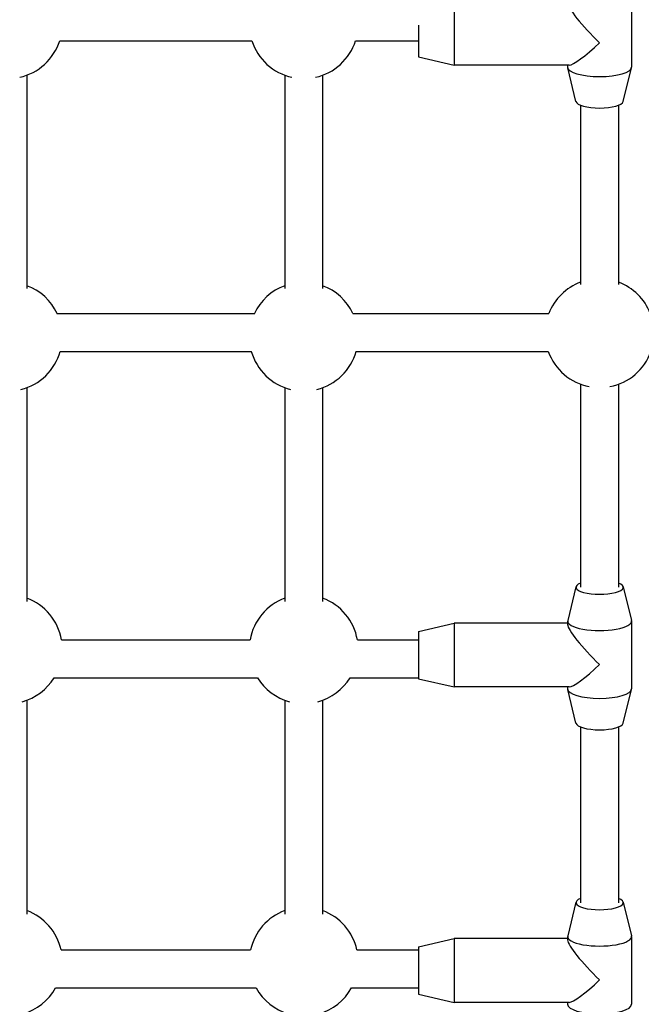
# Model space of a CAD drawing. Units: millimetres. Extents: x -4807 to 5199, y -3018 to 5344.
# Drawn here: x 5 to 268, y 891 to 1307 of the extents above; entities that cross this region are included whole.
import ezdxf

# ---------------------------------------------------------------- set-up
doc = ezdxf.new("R2010")
doc.units = ezdxf.units.MM
doc.header["$LTSCALE"] = 55
doc.layers.add('SW_Toestellen', color=2, linetype='Continuous')

msp = doc.modelspace()

# ---------------------------------------------------------------- linework, layer by layer
at = {"layer": 'SW_Toestellen'}
for p, q in [((263.5, 1315.68), (263.5, 1287.04)), ((188.5, 1314.86), (188.5, 1287.86)), ((173.5, 1304.81), (173.5, 1291.36)), ((21.9, 1298.18), (103.1, 1298.18)), ((146.9, 1298.18), (173.5, 1298.18)), ((173.5, 1291.36), (188.5, 1287.86)), ((237.11, 1287.86), (188.5, 1287.86)), ((236.5, 1287.86), (236.5, 1287.04)), ((240.03, 1272.51), (236.54, 1286.75)), ((259.97, 1272.51), (263.46, 1286.75)), ((8, 1283.61), (8, 1193.39)), ((117, 1283.61), (117, 1193.39)), ((133, 1283.61), (133, 1193.39)), ((242, 1270.94), (242, 1195.13)), ((258, 1270.94), (258, 1195.13)), ((20.68, 1182.88), (104.32, 1182.88)), ((145.68, 1182.88), (228.58, 1182.88)), ((22.03, 1166.88), (102.97, 1166.88)), ((147.03, 1166.88), (228.33, 1166.88)), ((242, 1152.98), (242, 1067.15)), ((258, 1152.98), (258, 1067.15)), ((8, 1151.52), (8, 1061.15)), ((117, 1151.52), (117, 1061.15)), ((133, 1151.52), (133, 1061.15)), ((240.03, 1067.37), (236.54, 1053.13)), ((259.97, 1067.37), (263.46, 1053.13)), ((173.5, 1048.51), (188.5, 1052.01)), ((188.5, 1052.01), (188.5, 1025.01)), ((236.5, 1052.01), (188.5, 1052.01)), ((236.5, 1052.83), (236.5, 1051.4)), ((263.5, 1052.83), (263.5, 1024.19)), ((22.66, 1044.9), (102.34, 1044.9)), ((147.66, 1044.9), (173.5, 1044.9)), ((173.5, 1048.51), (173.5, 1028.51)), ((19.57, 1028.9), (105.43, 1028.9)), ((144.57, 1028.9), (173.5, 1028.9)), ((173.5, 1028.51), (188.5, 1025.01)), ((237.11, 1025.01), (188.5, 1025.01)), ((236.5, 1025.01), (236.5, 1024.19)), ((240.03, 1009.66), (236.54, 1023.9)), ((259.97, 1009.66), (263.46, 1023.9)), ((8, 1019.43), (8, 928.9)), ((117, 1019.43), (117, 928.9)), ((133, 1019.43), (133, 928.9)), ((242, 1008.09), (242, 933.82)), ((258, 1008.09), (258, 933.82)), ((240.03, 934.03), (236.54, 919.79)), ((259.97, 934.03), (263.46, 919.79)), ((173.5, 915.18), (188.5, 918.68)), ((188.5, 918.68), (188.5, 891.68)), ((236.5, 918.68), (188.5, 918.68)), ((236.5, 919.5), (236.5, 918.07)), ((263.5, 919.5), (263.5, 890.86)), ((22.45, 913.83), (102.55, 913.83)), ((147.45, 913.83), (173.5, 913.83)), ((173.5, 915.18), (173.5, 895.18)), ((20.14, 897.83), (104.86, 897.83)), ((145.14, 897.83), (173.5, 897.83)), ((173.5, 895.18), (188.5, 891.68)), ((237.11, 891.68), (188.5, 891.68)), ((236.5, 891.68), (236.5, 890.86))]:
    msp.add_line(p, q, dxfattribs=at)
for centre, start, end in [((0, 1305.17), 282.5522, 342.3197), ((125, 1305.17), 197.6803, 257.4478), ((125, 1305.17), 282.5522, 342.3197), ((0, 1173.08), 25.2146, 69.6456), ((125, 1173.08), 110.3544, 154.7854), ((125, 1173.08), 25.2146, 69.6456), ((250, 1174.54), 110.3544, 158.7475), ((250, 1174.54), 21.2525, 69.6456), ((0, 1173.08), 283.9389, 344.357), ((125, 1173.08), 195.643, 256.0611), ((125, 1173.08), 283.9389, 344.357), ((250, 1174.54), 199.4615, 259.1386), ((250, 1174.54), 280.8614, 340.5385), ((0, 1040.99), 9.7897, 69.6456), ((125, 1040.99), 110.3544, 170.2103), ((125, 1040.99), 9.7897, 69.6456), ((0, 1040.99), 285.105, 328.29), ((125, 1040.99), 211.71, 254.895), ((125, 1040.99), 285.105, 328.29), ((0, 908.9), 12.3658, 69.6456), ((125, 908.9), 110.3544, 167.6342), ((125, 908.9), 12.3658, 69.6456), ((0, 908.9), 286.0984, 331.2166), ((125, 908.9), 208.7834, 253.9016), ((125, 908.9), 286.0984, 331.2166)]:
    msp.add_arc(centre, 23, start, end, dxfattribs=at)
for centre, major_axis, ratio, start_param, end_param in [((250, 1301.36), (13.35, -13.35), 0.152299, 3.292731, 4.863527), ((250, 1301.36), (-13.35, -13.35), 0.152299, 0.151138, 1.419658), ((250, 1287.04), (13.5, 0), 0.297694, 3.141593, 6.283185), ((250, 1272.72), (10, 0), 0.297694, 3.214418, 6.21036), ((250, 1067.15), (10, 0), 0.297694, 2.498092, 6.926686), ((250, 1052.83), (13.5, 0), 0.297694, 3.068768, 6.35601), ((250, 1038.51), (13.35, -13.35), 0.152299, 3.292731, 4.863527), ((250, 1038.51), (-13.35, -13.35), 0.152299, 0.151138, 1.419658), ((250, 1024.19), (13.5, 0), 0.297694, 3.141593, 6.283185), ((250, 1009.87), (10, 0), 0.297694, 3.214418, 6.21036), ((250, 933.82), (10, 0), 0.297694, 2.498092, 6.926686), ((250, 919.5), (13.5, 0), 0.297694, 3.068768, 6.35601), ((250, 905.18), (13.35, -13.35), 0.152299, 3.292731, 4.863527), ((250, 905.18), (-13.35, -13.35), 0.152299, 0.151138, 1.419658), ((250, 890.86), (13.5, 0), 0.297694, 3.141593, 6.283185)]:
    msp.add_ellipse(centre, major_axis=major_axis, ratio=ratio, start_param=start_param, end_param=end_param, dxfattribs=at)

doc.saveas('drawing.dxf')
